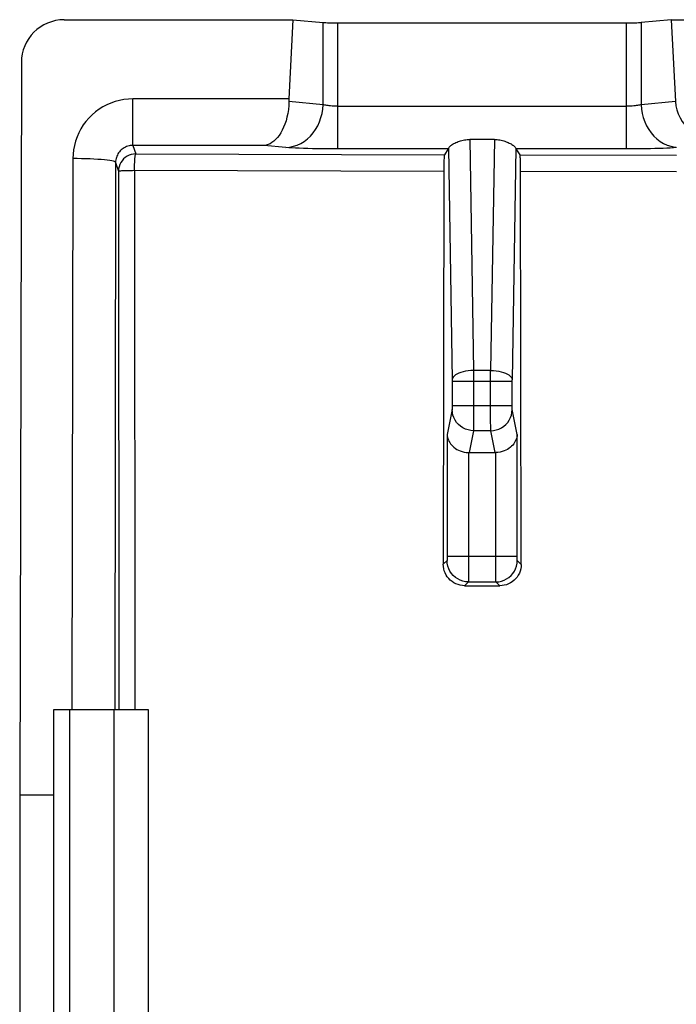
# Model space of a CAD drawing. Units: millimetres. Extents: x 119.1 to 163.3, y 82.9 to 127.2.
# Drawn here: x 141.3 to 149, y 115.7 to 127.2 of the extents above; entities that cross this region are included whole.
import ezdxf

# ---------------------------------------------------------------- set-up
doc = ezdxf.new("R2010")
doc.units = ezdxf.units.MM
doc.header["$LTSCALE"] = 16.335
doc.layers.get('0').update_dxf_attribs({"linetype": 'CONTINUOUS'})
doc.layers.add('ASSI', color=7, linetype='CONTINUOUS')

msp = doc.modelspace()

# ---------------------------------------------------------------- linework, layer by layer
at = {"color": 7, "linetype": 'CONTINUOUS'}
for p, q in [((141.866, 127.234), (144.536, 127.234)), ((144.536, 127.234), (144.489, 126.308)), ((144.536, 127.234), (144.887, 127.202)), ((148.953, 127.234), (148.603, 127.202)), ((148.953, 127.234), (149.002, 126.278)), ((148.953, 127.234), (155.736, 127.234)), ((145.06, 127.197), (148.429, 127.197)), ((141.365, 126.736), (141.346, 118.177)), ((146.888, 125.834), (146.602, 125.834)), ((146.349, 125.724), (146.304, 125.656)), ((147.187, 125.654), (147.14, 125.724)), ((147.193, 125.464), (147.193, 125.513)), ((147.2, 120.871), (147.193, 125.464)), ((146.593, 122.177), (146.896, 122.177)), ((146.54, 120.622), (146.951, 120.622)), ((141.745, 115.377), (141.745, 119.177)), ((141.745, 119.177), (142.845, 119.177)), ((142.446, 119.177), (142.446, 115.377)), ((142.845, 119.177), (142.845, 115.377)), ((141.346, 118.177), (141.346, 105.777)), ((141.745, 118.177), (141.346, 118.177))]:
    msp.add_line(p, q, dxfattribs=at)
at = {"color": 253, "linetype": 'CONTINUOUS'}
for p, q in [((144.887, 126.241), (144.887, 127.202)), ((145.06, 125.724), (145.06, 127.197)), ((148.429, 125.724), (148.429, 127.197)), ((148.603, 127.202), (148.603, 126.241)), ((142.666, 125.765), (142.666, 126.308)), ((144.489, 126.308), (142.666, 126.308)), ((144.887, 126.241), (144.488, 126.278)), ((145.06, 126.223), (148.429, 126.223)), ((149.002, 126.278), (148.603, 126.241)), ((146.602, 125.834), (146.645, 123.137)), ((146.888, 125.834), (146.844, 123.137)), ((142.666, 125.765), (142.7, 125.666)), ((144.2, 125.765), (142.666, 125.765)), ((144.454, 125.742), (144.2, 125.765)), ((146.352, 125.732), (146.396, 123.026)), ((147.138, 125.732), (147.094, 123.029)), ((148.429, 125.724), (147.14, 125.724)), ((148.546, 125.724), (148.429, 125.724)), ((149.012, 125.74), (148.978, 125.738)), ((141.966, 125.611), (141.956, 119.177)), ((142.7, 125.666), (146.304, 125.656)), ((147.187, 125.654), (149.012, 125.651)), ((142.466, 125.567), (142.456, 119.177)), ((142.466, 125.567), (142.5, 125.466)), ((142.5, 125.466), (142.504, 119.177)), ((142.687, 125.475), (142.689, 119.177)), ((142.687, 125.475), (146.297, 125.466)), ((147.193, 125.464), (149.012, 125.462)), ((146.645, 123.137), (146.645, 122.547)), ((146.844, 123.137), (146.645, 123.137)), ((146.844, 123.029), (146.844, 123.137)), ((146.396, 123.026), (146.396, 123.019)), ((146.396, 123.019), (146.396, 123.012)), ((146.396, 123.012), (146.396, 122.724)), ((146.396, 123.011), (147.094, 123.011)), ((146.844, 122.547), (146.844, 123.029)), ((147.094, 123.023), (147.094, 123.028)), ((147.094, 123.017), (147.094, 123.023)), ((147.094, 122.729), (147.094, 123.017)), ((146.396, 122.729), (147.094, 122.729)), ((146.396, 122.724), (146.396, 122.715)), ((147.094, 122.719), (147.094, 122.729)), ((147.094, 122.711), (147.094, 122.719)), ((146.394, 122.679), (146.336, 122.387)), ((147.094, 122.702), (147.094, 122.711)), ((147.153, 122.387), (147.095, 122.679)), ((146.645, 122.547), (146.645, 122.472)), ((146.845, 122.472), (146.844, 122.547)), ((146.336, 122.387), (146.336, 120.961)), ((146.644, 122.433), (146.593, 122.177)), ((146.845, 122.433), (146.644, 122.433)), ((146.845, 122.448), (146.845, 122.472)), ((146.896, 122.177), (146.845, 122.433)), ((147.153, 120.962), (147.153, 122.387)), ((146.586, 122.177), (146.586, 120.789)), ((146.903, 120.897), (146.903, 122.177)), ((146.335, 120.917), (146.291, 120.873)), ((146.336, 120.967), (147.153, 120.967)), ((146.336, 120.961), (146.336, 120.954)), ((146.336, 120.954), (146.336, 120.948)), ((146.336, 120.948), (146.336, 120.941)), ((146.336, 120.941), (146.336, 120.937)), ((146.336, 120.93), (146.336, 120.929)), ((146.904, 120.75), (146.903, 120.897)), ((147.153, 120.955), (147.153, 120.962)), ((147.153, 120.948), (147.153, 120.955)), ((147.153, 120.942), (147.153, 120.948)), ((147.154, 120.938), (147.153, 120.942)), ((147.154, 120.934), (147.154, 120.938)), ((147.154, 120.931), (147.154, 120.934)), ((147.2, 120.871), (147.155, 120.917)), ((146.586, 120.789), (146.585, 120.719)), ((146.585, 120.667), (146.54, 120.622)), ((146.585, 120.719), (146.585, 120.692)), ((146.585, 120.692), (146.585, 120.682)), ((146.585, 120.667), (146.905, 120.667)), ((146.904, 120.7), (146.904, 120.75)), ((146.905, 120.683), (146.904, 120.7)), ((146.905, 120.676), (146.905, 120.683)), ((146.951, 120.622), (146.905, 120.667)), ((141.926, 119.177), (141.926, 115.377))]:
    msp.add_line(p, q, dxfattribs=at)
for points in [[(142.666, 126.308), (142.614, 126.306), (142.562, 126.3), (142.511, 126.291), (142.46, 126.277), (142.411, 126.26), (142.363, 126.239), (142.317, 126.215), (142.272, 126.187), (142.23, 126.156), (142.19, 126.122), (142.153, 126.085), (142.119, 126.046), (142.088, 126.004), (142.06, 125.959), (142.036, 125.913), (142.015, 125.866), (141.997, 125.816), (141.984, 125.766), (141.974, 125.715), (141.968, 125.664), (141.966, 125.611)], [(144.454, 125.742), (144.499, 125.746), (144.543, 125.755), (144.586, 125.77), (144.627, 125.789), (144.667, 125.813), (144.705, 125.842), (144.74, 125.875), (144.772, 125.912), (144.8, 125.952), (144.825, 125.995), (144.846, 126.041), (144.863, 126.09), (144.876, 126.139), (144.884, 126.19), (144.887, 126.241)], [(145.06, 126.223), (145.043, 126.223), (145.026, 126.224), (145.008, 126.224), (144.992, 126.225), (144.976, 126.226), (144.96, 126.228), (144.946, 126.23), (144.932, 126.232), (144.919, 126.234), (144.907, 126.236), (144.896, 126.239), (144.887, 126.241)], [(148.603, 126.241), (148.593, 126.239), (148.583, 126.236), (148.571, 126.234), (148.558, 126.232), (148.544, 126.23), (148.53, 126.228), (148.514, 126.227), (148.498, 126.225), (148.482, 126.224), (148.464, 126.224), (148.447, 126.223), (148.429, 126.223)], [(148.603, 126.241), (148.606, 126.19), (148.614, 126.139), (148.626, 126.09), (148.643, 126.041), (148.664, 125.995), (148.689, 125.952), (148.718, 125.912), (148.75, 125.875), (148.785, 125.842), (148.822, 125.813), (148.862, 125.789), (148.904, 125.77), (148.947, 125.755), (148.991, 125.746), (149.007, 125.745)], [(142.666, 125.765), (142.652, 125.765), (142.637, 125.763), (142.622, 125.76), (142.607, 125.756), (142.593, 125.752), (142.58, 125.746), (142.566, 125.739), (142.554, 125.731), (142.542, 125.722), (142.53, 125.713), (142.52, 125.702), (142.51, 125.691), (142.501, 125.679), (142.493, 125.666), (142.486, 125.653), (142.48, 125.64), (142.475, 125.626), (142.471, 125.612), (142.468, 125.597), (142.466, 125.582), (142.466, 125.567)], [(146.349, 125.724), (144.998, 125.724), (144.938, 125.724), (144.879, 125.725), (144.821, 125.726), (144.764, 125.727), (144.711, 125.729), (144.659, 125.73), (144.61, 125.732), (144.565, 125.734), (144.525, 125.737), (144.487, 125.739), (144.454, 125.742)], [(148.978, 125.738), (148.941, 125.735), (148.9, 125.733), (148.857, 125.731), (148.81, 125.73), (148.761, 125.728), (148.71, 125.727), (148.656, 125.726), (148.602, 125.725), (148.546, 125.724)], [(142.466, 125.567), (142.462, 125.572), (142.453, 125.576), (142.439, 125.581), (142.42, 125.585), (142.396, 125.589), (142.367, 125.593), (142.334, 125.596), (142.298, 125.599), (142.257, 125.602), (142.213, 125.605), (142.167, 125.607), (142.119, 125.609), (142.069, 125.61), (142.018, 125.611), (141.966, 125.611)], [(142.7, 125.666), (142.673, 125.664), (142.648, 125.659), (142.623, 125.65), (142.599, 125.639), (142.578, 125.624), (142.558, 125.607), (142.541, 125.587), (142.526, 125.565), (142.515, 125.541), (142.506, 125.517), (142.501, 125.491), (142.5, 125.466)], [(142.69, 125.588), (142.691, 125.607), (142.694, 125.637)], [(142.694, 125.637), (142.695, 125.648), (142.697, 125.657), (142.699, 125.663), (142.7, 125.666)], [(142.687, 125.475), (142.687, 125.5), (142.687, 125.523), (142.69, 125.588)], [(142.5, 125.466), (142.502, 125.467), (142.507, 125.468), (142.515, 125.469), (142.526, 125.47), (142.539, 125.471), (142.555, 125.472), (142.573, 125.472), (142.593, 125.473), (142.615, 125.474), (142.638, 125.474), (142.662, 125.474), (142.687, 125.475)], [(146.645, 123.137), (146.613, 123.136), (146.582, 123.133), (146.552, 123.128), (146.523, 123.122), (146.496, 123.114), (146.471, 123.105), (146.45, 123.095), (146.432, 123.084), (146.417, 123.071), (146.406, 123.059), (146.399, 123.045), (146.396, 123.032)], [(146.844, 123.137), (146.876, 123.136), (146.908, 123.133), (146.938, 123.128), (146.967, 123.122), (146.994, 123.114), (147.018, 123.105), (147.04, 123.095), (147.058, 123.084), (147.073, 123.071), (147.084, 123.059), (147.091, 123.045), (147.094, 123.032)], [(146.396, 122.715), (146.396, 122.706), (146.395, 122.702), (146.395, 122.698), (146.395, 122.695), (146.395, 122.692), (146.395, 122.689), (146.395, 122.686), (146.395, 122.684), (146.395, 122.682), (146.394, 122.68), (146.394, 122.679)], [(146.644, 122.433), (146.612, 122.436), (146.58, 122.442), (146.549, 122.452), (146.52, 122.467), (146.493, 122.485), (146.468, 122.506), (146.446, 122.53), (146.428, 122.557), (146.414, 122.586), (146.403, 122.616), (146.397, 122.647), (146.394, 122.679)], [(146.845, 122.433), (146.878, 122.436), (146.91, 122.442), (146.941, 122.452), (146.97, 122.467), (146.997, 122.485), (147.022, 122.506), (147.043, 122.53), (147.061, 122.557), (147.076, 122.586), (147.086, 122.616), (147.093, 122.647), (147.095, 122.679)], [(147.095, 122.679), (147.095, 122.68), (147.095, 122.682), (147.095, 122.684), (147.095, 122.686), (147.095, 122.689), (147.094, 122.692), (147.094, 122.695), (147.094, 122.698), (147.094, 122.702)], [(146.645, 122.472), (146.644, 122.448), (146.644, 122.439), (146.644, 122.433)], [(146.845, 122.433), (146.845, 122.439), (146.845, 122.448)], [(146.336, 120.927), (146.336, 120.926), (146.336, 120.924), (146.335, 120.923), (146.335, 120.922), (146.335, 120.921), (146.335, 120.92), (146.335, 120.919), (146.335, 120.919), (146.335, 120.918), (146.335, 120.918), (146.335, 120.917), (146.335, 120.917), (146.335, 120.917)], [(146.585, 120.667), (146.552, 120.669), (146.52, 120.676), (146.489, 120.686), (146.46, 120.701), (146.433, 120.719), (146.408, 120.74), (146.386, 120.765), (146.368, 120.792), (146.354, 120.821), (146.343, 120.852), (146.337, 120.884), (146.335, 120.917)], [(146.336, 120.937), (146.336, 120.934), (146.336, 120.932)], [(146.905, 120.667), (146.938, 120.669), (146.97, 120.676), (147.001, 120.686), (147.03, 120.701), (147.057, 120.719), (147.082, 120.74), (147.103, 120.765), (147.121, 120.792), (147.136, 120.821), (147.146, 120.852), (147.153, 120.884), (147.155, 120.917)], [(147.155, 120.917), (147.155, 120.917), (147.155, 120.917), (147.155, 120.918), (147.155, 120.918), (147.155, 120.918), (147.154, 120.919), (147.154, 120.92), (147.154, 120.92), (147.154, 120.921), (147.154, 120.922), (147.154, 120.924), (147.154, 120.925), (147.154, 120.926), (147.154, 120.928), (147.154, 120.929)], [(146.585, 120.682), (146.585, 120.674), (146.585, 120.672), (146.585, 120.669), (146.585, 120.668), (146.585, 120.667)], [(146.905, 120.667), (146.905, 120.668), (146.905, 120.669), (146.905, 120.671), (146.905, 120.673), (146.905, 120.676)]]:
    msp.add_lwpolyline(points, dxfattribs=at)
at = {"color": 7, "linetype": 'CONTINUOUS'}
for points in [[(144.488, 126.278), (144.486, 126.23), (144.482, 126.184), (144.475, 126.139), (144.466, 126.095), (144.455, 126.053), (144.442, 126.014), (144.427, 125.977), (144.411, 125.943), (144.393, 125.911), (144.374, 125.883), (144.354, 125.857), (144.334, 125.834), (144.312, 125.815), (144.29, 125.799), (144.268, 125.785), (144.245, 125.776), (144.223, 125.769), (144.2, 125.765)], [(146.352, 125.732), (146.353, 125.735), (146.355, 125.739), (146.358, 125.743), (146.362, 125.748), (146.367, 125.753), (146.373, 125.758), (146.38, 125.764), (146.388, 125.77), (146.396, 125.776), (146.406, 125.782), (146.416, 125.787), (146.427, 125.793), (146.439, 125.799), (146.452, 125.804), (146.465, 125.81), (146.479, 125.814), (146.493, 125.819), (146.507, 125.823), (146.522, 125.826), (146.538, 125.829), (146.553, 125.831), (146.569, 125.833), (146.585, 125.834), (146.602, 125.834)], [(146.888, 125.834), (146.904, 125.834), (146.92, 125.833), (146.936, 125.831), (146.952, 125.829), (146.967, 125.826), (146.982, 125.823), (146.997, 125.819), (147.011, 125.814), (147.025, 125.809), (147.038, 125.804), (147.05, 125.799), (147.062, 125.793), (147.073, 125.787), (147.084, 125.782), (147.093, 125.776), (147.102, 125.77), (147.11, 125.764), (147.117, 125.758), (147.123, 125.753), (147.128, 125.748), (147.132, 125.743), (147.135, 125.739), (147.137, 125.735), (147.138, 125.732)], [(146.304, 125.656), (146.303, 125.653), (146.302, 125.647), (146.301, 125.639), (146.301, 125.627), (146.3, 125.613), (146.299, 125.597), (146.299, 125.579), (146.298, 125.558), (146.298, 125.537), (146.298, 125.514), (146.297, 125.491), (146.291, 120.873)], [(147.193, 125.513), (147.193, 125.535), (147.192, 125.557), (147.192, 125.577), (147.191, 125.595), (147.191, 125.612), (147.19, 125.626), (147.189, 125.637), (147.188, 125.645), (147.188, 125.651), (147.187, 125.654)], [(146.336, 122.387), (146.338, 122.372), (146.34, 122.356), (146.345, 122.34), (146.35, 122.325), (146.357, 122.31), (146.366, 122.294), (146.376, 122.28), (146.388, 122.266), (146.401, 122.252), (146.415, 122.239), (146.432, 122.227), (146.45, 122.215), (146.469, 122.205), (146.49, 122.196), (146.512, 122.189), (146.536, 122.183), (146.56, 122.179), (146.586, 122.177)], [(147.153, 122.387), (147.152, 122.371), (147.149, 122.356), (147.145, 122.34), (147.139, 122.325), (147.132, 122.31), (147.124, 122.294), (147.114, 122.28), (147.102, 122.265), (147.089, 122.252), (147.074, 122.239), (147.058, 122.227), (147.04, 122.215), (147.021, 122.205), (147, 122.196), (146.978, 122.189), (146.954, 122.183), (146.929, 122.18), (146.903, 122.177)], [(146.54, 120.622), (146.514, 120.624), (146.488, 120.628), (146.463, 120.635), (146.438, 120.644), (146.415, 120.656), (146.393, 120.67), (146.373, 120.687), (146.355, 120.705), (146.338, 120.725), (146.324, 120.747), (146.312, 120.771), (146.303, 120.795), (146.296, 120.821), (146.292, 120.847), (146.291, 120.873)], [(147.2, 120.871), (147.199, 120.845), (147.195, 120.819), (147.188, 120.794), (147.179, 120.77), (147.167, 120.746), (147.153, 120.724), (147.136, 120.704), (147.118, 120.686), (147.097, 120.669), (147.076, 120.655), (147.052, 120.643), (147.028, 120.634), (147.003, 120.627), (146.977, 120.623), (146.951, 120.622)]]:
    msp.add_lwpolyline(points, dxfattribs=at)
for centre, major_axis, ratio, start_param, end_param in [((141.865, 126.735), (0.496, 0.063), 0.996346, 1.444337, 3.013763), ((145.06, 127.207), (0.2, 0), 0.052408, -2.617994, -1.570796), ((148.429, 127.207), (0.2, 0), 0.052408, -1.570796, -0.523599), ((144.777, 126.264), (0, 0.5), 0.57735, 1.48353, 1.544607), ((149.578, 126.291), (0.576, -0.034), 0.862523, -3.047171, -1.502546), ((146.348, 126.223), (0, 0.5), 0.034921, -3.089233, -2.950723), ((147.141, 126.223), (0, 0.5), 0.034921, -3.332462, -3.193953), ((146.595, 122.431), (0.049, 0.249), 0.984226, -2.977931, -2.949085), ((146.895, 122.431), (-0.049, 0.249), 0.984226, -3.3341, -3.305254)]:
    msp.add_ellipse(centre, major_axis=major_axis, ratio=ratio, start_param=start_param, end_param=end_param, dxfattribs=at)
at = {"layer": 'ASSI', "color": 7, "linetype": 'CONTINUOUS'}
for p, q in [((141.866, 127.234), (144.536, 127.234)), ((144.536, 127.234), (144.489, 126.308)), ((144.536, 127.234), (144.887, 127.202)), ((148.953, 127.234), (148.603, 127.202)), ((148.953, 127.234), (149.002, 126.278)), ((148.953, 127.234), (155.736, 127.234)), ((145.06, 127.197), (148.429, 127.197)), ((141.365, 126.736), (141.346, 118.177)), ((146.888, 125.834), (146.602, 125.834)), ((146.349, 125.724), (146.304, 125.656)), ((147.187, 125.654), (147.14, 125.724)), ((147.193, 125.464), (147.193, 125.513)), ((147.2, 120.871), (147.193, 125.464)), ((146.593, 122.177), (146.896, 122.177)), ((146.54, 120.622), (146.951, 120.622)), ((141.745, 115.377), (141.745, 119.177)), ((141.745, 119.177), (142.845, 119.177)), ((142.446, 119.177), (142.446, 115.377)), ((142.845, 119.177), (142.845, 115.377)), ((141.346, 118.177), (141.346, 105.777)), ((141.745, 118.177), (141.346, 118.177))]:
    msp.add_line(p, q, dxfattribs=at)
at = {"layer": 'ASSI', "color": 253, "linetype": 'CONTINUOUS'}
for p, q in [((144.887, 126.241), (144.887, 127.202)), ((145.06, 125.724), (145.06, 127.197)), ((148.429, 125.724), (148.429, 127.197)), ((148.603, 127.202), (148.603, 126.241)), ((142.666, 125.765), (142.666, 126.308)), ((144.489, 126.308), (142.666, 126.308)), ((144.887, 126.241), (144.488, 126.278)), ((145.06, 126.223), (148.429, 126.223)), ((149.002, 126.278), (148.603, 126.241)), ((146.602, 125.834), (146.645, 123.137)), ((146.888, 125.834), (146.844, 123.137)), ((142.666, 125.765), (142.7, 125.666)), ((144.2, 125.765), (142.666, 125.765)), ((144.454, 125.742), (144.2, 125.765)), ((146.352, 125.732), (146.396, 123.026)), ((147.138, 125.732), (147.094, 123.029)), ((148.429, 125.724), (147.14, 125.724)), ((148.546, 125.724), (148.429, 125.724)), ((141.966, 125.611), (141.956, 119.177)), ((142.7, 125.666), (146.304, 125.656)), ((147.187, 125.654), (149.012, 125.651)), ((142.466, 125.567), (142.456, 119.177)), ((142.466, 125.567), (142.5, 125.466)), ((142.5, 125.466), (142.504, 119.177)), ((142.687, 125.475), (142.689, 119.177)), ((142.687, 125.475), (146.297, 125.466)), ((147.193, 125.464), (149.012, 125.462)), ((146.645, 123.137), (146.645, 122.547)), ((146.844, 123.137), (146.645, 123.137)), ((146.844, 123.029), (146.844, 123.137)), ((146.396, 123.026), (146.396, 123.019)), ((146.396, 123.019), (146.396, 123.012)), ((146.396, 123.012), (146.396, 122.724)), ((146.396, 123.011), (147.094, 123.011)), ((146.844, 122.547), (146.844, 123.029)), ((147.094, 123.023), (147.094, 123.028)), ((147.094, 123.017), (147.094, 123.023)), ((147.094, 122.729), (147.094, 123.017)), ((146.396, 122.729), (147.094, 122.729)), ((146.396, 122.724), (146.396, 122.715)), ((147.094, 122.719), (147.094, 122.729)), ((147.094, 122.711), (147.094, 122.719)), ((146.394, 122.679), (146.336, 122.387)), ((147.094, 122.702), (147.094, 122.711)), ((147.153, 122.387), (147.095, 122.679)), ((146.645, 122.547), (146.645, 122.472)), ((146.845, 122.472), (146.844, 122.547)), ((146.336, 122.387), (146.336, 120.961)), ((146.644, 122.433), (146.593, 122.177)), ((146.845, 122.433), (146.644, 122.433)), ((146.845, 122.448), (146.845, 122.472)), ((146.896, 122.177), (146.845, 122.433)), ((147.153, 120.962), (147.153, 122.387)), ((146.586, 122.177), (146.586, 120.789)), ((146.903, 120.897), (146.903, 122.177)), ((146.335, 120.917), (146.291, 120.873)), ((146.336, 120.967), (147.153, 120.967)), ((146.336, 120.961), (146.336, 120.954)), ((146.336, 120.954), (146.336, 120.948)), ((146.336, 120.948), (146.336, 120.941)), ((146.336, 120.941), (146.336, 120.937)), ((146.336, 120.93), (146.336, 120.929)), ((146.904, 120.75), (146.903, 120.897)), ((147.153, 120.955), (147.153, 120.962)), ((147.153, 120.948), (147.153, 120.955)), ((147.153, 120.942), (147.153, 120.948)), ((147.154, 120.938), (147.153, 120.942)), ((147.154, 120.934), (147.154, 120.938)), ((147.154, 120.931), (147.154, 120.934)), ((147.2, 120.871), (147.155, 120.917)), ((146.586, 120.789), (146.585, 120.719)), ((146.585, 120.667), (146.54, 120.622)), ((146.585, 120.719), (146.585, 120.692)), ((146.585, 120.692), (146.585, 120.682)), ((146.585, 120.667), (146.905, 120.667)), ((146.904, 120.7), (146.904, 120.75)), ((146.905, 120.683), (146.904, 120.7)), ((146.905, 120.676), (146.905, 120.683)), ((146.951, 120.622), (146.905, 120.667)), ((141.926, 119.177), (141.926, 115.377))]:
    msp.add_line(p, q, dxfattribs=at)
for points in [[(142.666, 126.308), (142.614, 126.306), (142.562, 126.3), (142.511, 126.291), (142.46, 126.277), (142.411, 126.26), (142.363, 126.239), (142.317, 126.215), (142.272, 126.187), (142.23, 126.156), (142.19, 126.122), (142.153, 126.085), (142.119, 126.046), (142.088, 126.004), (142.06, 125.959), (142.036, 125.913), (142.015, 125.866), (141.997, 125.816), (141.984, 125.766), (141.974, 125.715), (141.968, 125.664), (141.966, 125.611)], [(144.454, 125.742), (144.499, 125.746), (144.543, 125.755), (144.586, 125.77), (144.627, 125.789), (144.667, 125.813), (144.705, 125.842), (144.74, 125.875), (144.772, 125.912), (144.8, 125.952), (144.825, 125.995), (144.846, 126.041), (144.863, 126.09), (144.876, 126.139), (144.884, 126.19), (144.887, 126.241)], [(145.06, 126.223), (145.043, 126.223), (145.026, 126.224), (145.008, 126.224), (144.992, 126.225), (144.976, 126.226), (144.96, 126.228), (144.946, 126.23), (144.932, 126.232), (144.919, 126.234), (144.907, 126.236), (144.896, 126.239), (144.887, 126.241)], [(148.603, 126.241), (148.593, 126.239), (148.583, 126.236), (148.571, 126.234), (148.558, 126.232), (148.544, 126.23), (148.53, 126.228), (148.514, 126.227), (148.498, 126.225), (148.482, 126.224), (148.464, 126.224), (148.447, 126.223), (148.429, 126.223)], [(148.603, 126.241), (148.606, 126.19), (148.614, 126.139), (148.626, 126.09), (148.643, 126.041), (148.664, 125.995), (148.689, 125.952), (148.718, 125.912), (148.75, 125.875), (148.785, 125.842), (148.822, 125.813), (148.862, 125.789), (148.904, 125.77), (148.947, 125.755), (148.991, 125.746), (149.007, 125.745)], [(142.666, 125.765), (142.652, 125.765), (142.637, 125.763), (142.622, 125.76), (142.607, 125.756), (142.593, 125.752), (142.58, 125.746), (142.566, 125.739), (142.554, 125.731), (142.542, 125.722), (142.53, 125.713), (142.52, 125.702), (142.51, 125.691), (142.501, 125.679), (142.493, 125.666), (142.486, 125.653), (142.48, 125.64), (142.475, 125.626), (142.471, 125.612), (142.468, 125.597), (142.466, 125.582), (142.466, 125.567)], [(146.349, 125.724), (144.998, 125.724), (144.938, 125.724), (144.879, 125.725), (144.821, 125.726), (144.764, 125.727), (144.711, 125.729), (144.659, 125.73), (144.61, 125.732), (144.565, 125.734), (144.525, 125.737), (144.487, 125.739), (144.454, 125.742)], [(149.012, 125.74), (148.978, 125.738), (148.941, 125.735), (148.9, 125.733), (148.857, 125.731), (148.81, 125.73), (148.761, 125.728), (148.71, 125.727), (148.656, 125.726), (148.602, 125.725), (148.546, 125.724)], [(142.466, 125.567), (142.462, 125.572), (142.453, 125.576), (142.439, 125.581), (142.42, 125.585), (142.396, 125.589), (142.367, 125.593), (142.334, 125.596), (142.298, 125.599), (142.257, 125.602), (142.213, 125.605), (142.167, 125.607), (142.119, 125.609), (142.069, 125.61), (142.018, 125.611), (141.966, 125.611)], [(142.7, 125.666), (142.673, 125.664), (142.648, 125.659), (142.623, 125.65), (142.599, 125.639), (142.578, 125.624), (142.558, 125.607), (142.541, 125.587), (142.526, 125.565), (142.515, 125.541), (142.506, 125.517), (142.501, 125.491), (142.5, 125.466)], [(142.69, 125.588), (142.691, 125.607), (142.694, 125.637)], [(142.694, 125.637), (142.695, 125.648), (142.697, 125.657), (142.699, 125.663), (142.7, 125.666)], [(142.687, 125.475), (142.687, 125.5), (142.687, 125.523), (142.69, 125.588)], [(142.5, 125.466), (142.502, 125.467), (142.507, 125.468), (142.515, 125.469), (142.526, 125.47), (142.539, 125.471), (142.555, 125.472), (142.573, 125.472), (142.593, 125.473), (142.615, 125.474), (142.638, 125.474), (142.662, 125.474), (142.687, 125.475)], [(146.645, 123.137), (146.613, 123.136), (146.582, 123.133), (146.552, 123.128), (146.523, 123.122), (146.496, 123.114), (146.471, 123.105), (146.45, 123.095), (146.432, 123.084), (146.417, 123.071), (146.406, 123.059), (146.399, 123.045), (146.396, 123.032)], [(146.844, 123.137), (146.876, 123.136), (146.908, 123.133), (146.938, 123.128), (146.967, 123.122), (146.994, 123.114), (147.018, 123.105), (147.04, 123.095), (147.058, 123.084), (147.073, 123.071), (147.084, 123.059), (147.091, 123.045), (147.094, 123.032)], [(146.396, 122.715), (146.396, 122.706), (146.395, 122.702), (146.395, 122.698), (146.395, 122.695), (146.395, 122.692), (146.395, 122.689), (146.395, 122.686), (146.395, 122.684), (146.395, 122.682), (146.394, 122.68), (146.394, 122.679)], [(146.644, 122.433), (146.612, 122.436), (146.58, 122.442), (146.549, 122.452), (146.52, 122.467), (146.493, 122.485), (146.468, 122.506), (146.446, 122.53), (146.428, 122.557), (146.414, 122.586), (146.403, 122.616), (146.397, 122.647), (146.394, 122.679)], [(146.845, 122.433), (146.878, 122.436), (146.91, 122.442), (146.941, 122.452), (146.97, 122.467), (146.997, 122.485), (147.022, 122.506), (147.043, 122.53), (147.061, 122.557), (147.076, 122.586), (147.086, 122.616), (147.093, 122.647), (147.095, 122.679)], [(147.095, 122.679), (147.095, 122.68), (147.095, 122.682), (147.095, 122.684), (147.095, 122.686), (147.095, 122.689), (147.094, 122.692), (147.094, 122.695), (147.094, 122.698), (147.094, 122.702)], [(146.645, 122.472), (146.644, 122.448), (146.644, 122.439), (146.644, 122.433)], [(146.845, 122.433), (146.845, 122.439), (146.845, 122.448)], [(146.336, 120.927), (146.336, 120.926), (146.336, 120.924), (146.335, 120.923), (146.335, 120.922), (146.335, 120.921), (146.335, 120.92), (146.335, 120.919), (146.335, 120.919), (146.335, 120.918), (146.335, 120.918), (146.335, 120.917), (146.335, 120.917), (146.335, 120.917)], [(146.585, 120.667), (146.552, 120.669), (146.52, 120.676), (146.489, 120.686), (146.46, 120.701), (146.433, 120.719), (146.408, 120.74), (146.386, 120.765), (146.368, 120.792), (146.354, 120.821), (146.343, 120.852), (146.337, 120.884), (146.335, 120.917)], [(146.336, 120.937), (146.336, 120.934), (146.336, 120.932)], [(146.905, 120.667), (146.938, 120.669), (146.97, 120.676), (147.001, 120.686), (147.03, 120.701), (147.057, 120.719), (147.082, 120.74), (147.103, 120.765), (147.121, 120.792), (147.136, 120.821), (147.146, 120.852), (147.153, 120.884), (147.155, 120.917)], [(147.155, 120.917), (147.155, 120.917), (147.155, 120.917), (147.155, 120.918), (147.155, 120.918), (147.155, 120.918), (147.154, 120.919), (147.154, 120.92), (147.154, 120.92), (147.154, 120.921), (147.154, 120.922), (147.154, 120.924), (147.154, 120.925), (147.154, 120.926), (147.154, 120.928), (147.154, 120.929)], [(146.585, 120.682), (146.585, 120.674), (146.585, 120.672), (146.585, 120.669), (146.585, 120.668), (146.585, 120.667)], [(146.905, 120.667), (146.905, 120.668), (146.905, 120.669), (146.905, 120.671), (146.905, 120.673), (146.905, 120.676)]]:
    msp.add_lwpolyline(points, dxfattribs=at)
at = {"layer": 'ASSI', "color": 7, "linetype": 'CONTINUOUS'}
for points in [[(144.488, 126.278), (144.486, 126.23), (144.482, 126.184), (144.475, 126.139), (144.466, 126.095), (144.455, 126.053), (144.442, 126.014), (144.427, 125.977), (144.411, 125.943), (144.393, 125.911), (144.374, 125.883), (144.354, 125.857), (144.334, 125.834), (144.312, 125.815), (144.29, 125.799), (144.268, 125.785), (144.245, 125.776), (144.223, 125.769), (144.2, 125.765)], [(146.352, 125.732), (146.353, 125.735), (146.355, 125.739), (146.358, 125.743), (146.362, 125.748), (146.367, 125.753), (146.373, 125.758), (146.38, 125.764), (146.388, 125.77), (146.396, 125.776), (146.406, 125.782), (146.416, 125.787), (146.427, 125.793), (146.439, 125.799), (146.452, 125.804), (146.465, 125.81), (146.479, 125.814), (146.493, 125.819), (146.507, 125.823), (146.522, 125.826), (146.538, 125.829), (146.553, 125.831), (146.569, 125.833), (146.585, 125.834), (146.602, 125.834)], [(146.888, 125.834), (146.904, 125.834), (146.92, 125.833), (146.936, 125.831), (146.952, 125.829), (146.967, 125.826), (146.982, 125.823), (146.997, 125.819), (147.011, 125.814), (147.025, 125.809), (147.038, 125.804), (147.05, 125.799), (147.062, 125.793), (147.073, 125.787), (147.084, 125.782), (147.093, 125.776), (147.102, 125.77), (147.11, 125.764), (147.117, 125.758), (147.123, 125.753), (147.128, 125.748), (147.132, 125.743), (147.135, 125.739), (147.137, 125.735), (147.138, 125.732)], [(146.304, 125.656), (146.303, 125.653), (146.302, 125.647), (146.301, 125.639), (146.301, 125.627), (146.3, 125.613), (146.299, 125.597), (146.299, 125.579), (146.298, 125.558), (146.298, 125.537), (146.298, 125.514), (146.297, 125.491), (146.291, 120.873)], [(147.193, 125.513), (147.193, 125.535), (147.192, 125.557), (147.192, 125.577), (147.191, 125.595), (147.191, 125.612), (147.19, 125.626), (147.189, 125.637), (147.188, 125.645), (147.188, 125.651), (147.187, 125.654)], [(146.336, 122.387), (146.338, 122.372), (146.34, 122.356), (146.345, 122.34), (146.35, 122.325), (146.357, 122.31), (146.366, 122.294), (146.376, 122.28), (146.388, 122.266), (146.401, 122.252), (146.415, 122.239), (146.432, 122.227), (146.45, 122.215), (146.469, 122.205), (146.49, 122.196), (146.512, 122.189), (146.536, 122.183), (146.56, 122.179), (146.586, 122.177)], [(147.153, 122.387), (147.152, 122.371), (147.149, 122.356), (147.145, 122.34), (147.139, 122.325), (147.132, 122.31), (147.124, 122.294), (147.114, 122.28), (147.102, 122.265), (147.089, 122.252), (147.074, 122.239), (147.058, 122.227), (147.04, 122.215), (147.021, 122.205), (147, 122.196), (146.978, 122.189), (146.954, 122.183), (146.929, 122.18), (146.903, 122.177)], [(146.54, 120.622), (146.514, 120.624), (146.488, 120.628), (146.463, 120.635), (146.438, 120.644), (146.415, 120.656), (146.393, 120.67), (146.373, 120.687), (146.355, 120.705), (146.338, 120.725), (146.324, 120.747), (146.312, 120.771), (146.303, 120.795), (146.296, 120.821), (146.292, 120.847), (146.291, 120.873)], [(147.2, 120.871), (147.199, 120.845), (147.195, 120.819), (147.188, 120.794), (147.179, 120.77), (147.167, 120.746), (147.153, 120.724), (147.136, 120.704), (147.118, 120.686), (147.097, 120.669), (147.076, 120.655), (147.052, 120.643), (147.028, 120.634), (147.003, 120.627), (146.977, 120.623), (146.951, 120.622)]]:
    msp.add_lwpolyline(points, dxfattribs=at)
for centre, major_axis, ratio, start_param, end_param in [((141.865, 126.735), (0.496, 0.063), 0.996346, 1.444337, 3.013763), ((145.06, 127.207), (0.2, 0), 0.052408, -2.617994, -1.570796), ((148.429, 127.207), (0.2, 0), 0.052408, -1.570796, -0.523599), ((144.777, 126.264), (0, 0.5), 0.57735, 1.48353, 1.544607), ((149.578, 126.291), (0.576, -0.034), 0.862523, -3.047171, -1.502546), ((146.348, 126.223), (0, 0.5), 0.034921, -3.089233, -2.950723), ((147.141, 126.223), (0, 0.5), 0.034921, -3.332462, -3.193953), ((146.595, 122.431), (0.049, 0.249), 0.984226, -2.977931, -2.949085), ((146.895, 122.431), (-0.049, 0.249), 0.984226, -3.3341, -3.305254)]:
    msp.add_ellipse(centre, major_axis=major_axis, ratio=ratio, start_param=start_param, end_param=end_param, dxfattribs=at)

doc.saveas('drawing.dxf')
